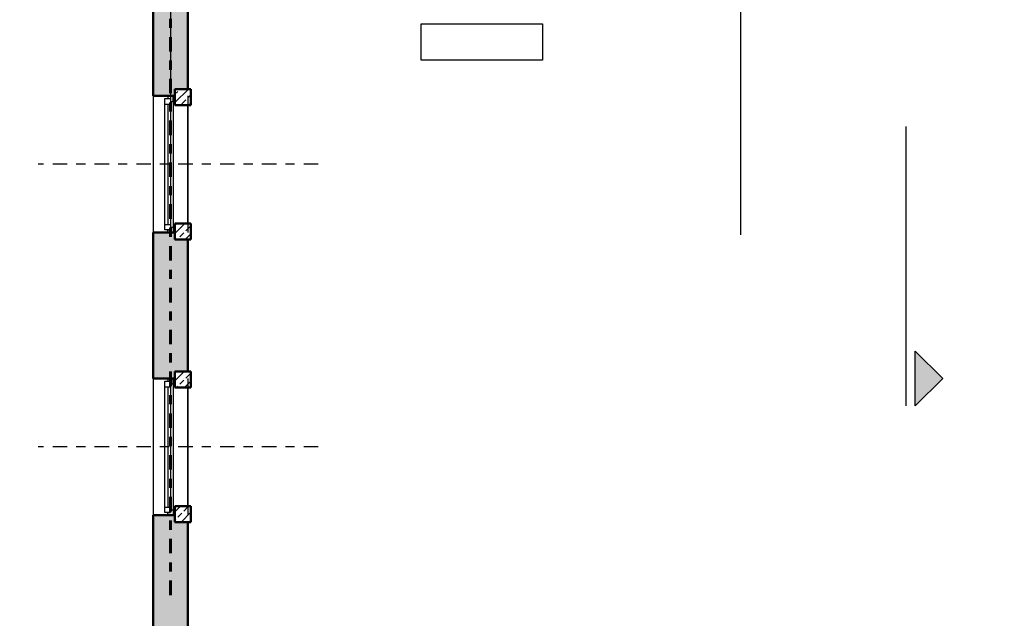
# Model space of a CAD drawing. Units: metres. Extents: x -81 to 105, y -35 to 71.
# Drawn here: x -39 to -28, y 14 to 21 of the extents above; entities that cross this region are included whole.
import ezdxf

# ---------------------------------------------------------------- set-up
doc = ezdxf.new("R2010")
doc.units = ezdxf.units.M
doc.header["$LTSCALE"] = 0.0125
doc.linetypes.add('Strichpunkt', pattern=[25.4, 12.7, -6.35, 0, -6.35])
for name, color, linetype in [('A_ACHSEN', 9, 'Continuous'), ('A_ACHSEN_NEU', 253, 'Continuous'), ('A_FENST', 3, 'Continuous'), ('A_FLAE_ATT', 1, 'Continuous'), ('A_SYM_GEBAEUDESCHNITTE', 6, 'Strichpunkt'), ('A_WAND_NEU', 7, 'Continuous')]:
    doc.layers.add(name, color=color, linetype=linetype)
for name, color, linetype, lineweight in [('A_ACHSEN_T', 8, 'Continuous', 0), ('A_WAND_NEU_S', 10, 'Continuous', 9), ('A_WAND_S', 8, 'Continuous', 9)]:
    doc.layers.add(name, color=color, linetype=linetype, lineweight=lineweight)
doc.styles.add('Arial', font='arial.ttf')
doc.dimstyles.new('Bemassung Büro 2.0 mm', dxfattribs={"dimscale": 0, "dimtxt": 2.1, "dimasz": 1.5, "dimexe": 1.25, "dimexo": 0, "dimgap": 1.2, "dimtad": 1, "dimdec": 4, "dimzin": 12, "dimdsep": 46, "dimtxsty": 'Arial', "dimblk": 'OBLIQUE', "dimcen": 0.25, "dimdle": 1.25, "dimazin": 0, "dimtfac": 1, "dimtdec": 4, "dimtix": 1, "dimtmove": 2, "dimatfit": 3, "dimfxl": 0, "dimtolj": 1, "dimtzin": 0, "dimarcsym": 0})

# ---------------------------------------------------------------- blocks, each defined once
blk = doc.blocks.new('_Oblique')
at = {"color": 0, "linetype": 'ByBlock', "lineweight": -2}
blk.add_line((-0.5, -0.5), (0.5, 0.5), dxfattribs=at)
blk = doc.blocks.new('*D1197')
at = {"layer": 'A_ACHSEN_T', "linetype": 'Continuous', "lineweight": -2, "transparency": 16777216}
for p, q in [((-46.233, 12.134), (-46.233, 11.891)), ((-37.168, 11.774), (-37.168, 12.016)), ((-46.296, 11.954), (-37.106, 11.954))]:
    blk.add_line(p, q, dxfattribs=at)
at = {"layer": 'A_ACHSEN_T', "linetype": 'Continuous', "lineweight": -2, "transparency": 16777216, "xscale": 0.07500000000000001, "yscale": 0.07500000000000001, "zscale": 0.07500000000000001, "rotation": 180}
blk.add_blockref('_Oblique', (-46.233, 11.954), dxfattribs=at)
at = {"layer": 'A_ACHSEN_T', "linetype": 'Continuous', "lineweight": -2, "transparency": 16777216, "xscale": 0.07500000000000001, "yscale": 0.07500000000000001, "zscale": 0.07500000000000001}
blk.add_blockref('_Oblique', (-37.168, 11.954), dxfattribs=at)
at = {"layer": 'A_ACHSEN_T', "linetype": 'Continuous', "lineweight": 0, "transparency": 16777216, "insert": (-41.701, 12.067), "char_height": 0.105, "attachment_point": 5, "style": 'Arial'}
blk.add_mtext('\\A1;\\A1;9.06\\Q;{\\A1;{\\H0.500000x;\\S5^ ;}}', dxfattribs=at)
blk = doc.blocks.new('*D1198')
at = {"layer": 'A_ACHSEN_T', "linetype": 'Continuous', "lineweight": -2, "transparency": 16777216}
for p, q in [((-30.918, 12.134), (-30.918, 11.891)), ((-37.168, 11.774), (-37.168, 12.016)), ((-37.231, 11.954), (-30.856, 11.954))]:
    blk.add_line(p, q, dxfattribs=at)
at = {"layer": 'A_ACHSEN_T', "linetype": 'Continuous', "lineweight": -2, "transparency": 16777216, "xscale": 0.07500000000000001, "yscale": 0.07500000000000001, "zscale": 0.07500000000000001, "rotation": 180}
blk.add_blockref('_Oblique', (-37.168, 11.954), dxfattribs=at)
at = {"layer": 'A_ACHSEN_T', "linetype": 'Continuous', "lineweight": -2, "transparency": 16777216, "xscale": 0.07500000000000001, "yscale": 0.07500000000000001, "zscale": 0.07500000000000001}
blk.add_blockref('_Oblique', (-30.918, 11.954), dxfattribs=at)
at = {"layer": 'A_ACHSEN_T', "linetype": 'Continuous', "lineweight": 0, "transparency": 16777216, "insert": (-34.043, 12.067), "char_height": 0.105, "attachment_point": 5, "style": 'Arial'}
blk.add_mtext('\\A1;\\A1;6.25', dxfattribs=at)
blk = doc.blocks.new('*D1199')
at = {"layer": 'A_ACHSEN_T', "linetype": 'Continuous', "lineweight": -2, "transparency": 16777216}
for p, q in [((-30.918, 12.134), (-30.918, 11.891)), ((-26.863, 12.134), (-26.863, 11.891)), ((-30.981, 11.954), (-26.801, 11.954))]:
    blk.add_line(p, q, dxfattribs=at)
at = {"layer": 'A_ACHSEN_T', "linetype": 'Continuous', "lineweight": -2, "transparency": 16777216, "xscale": 0.07500000000000001, "yscale": 0.07500000000000001, "zscale": 0.07500000000000001, "rotation": 180}
blk.add_blockref('_Oblique', (-30.918, 11.954), dxfattribs=at)
at = {"layer": 'A_ACHSEN_T', "linetype": 'Continuous', "lineweight": -2, "transparency": 16777216, "xscale": 0.07500000000000001, "yscale": 0.07500000000000001, "zscale": 0.07500000000000001}
blk.add_blockref('_Oblique', (-26.863, 11.954), dxfattribs=at)
at = {"layer": 'A_ACHSEN_T', "linetype": 'Continuous', "lineweight": 0, "transparency": 16777216, "insert": (-28.891, 12.067), "char_height": 0.105, "attachment_point": 5, "style": 'Arial'}
blk.add_mtext('\\A1;\\A1;4.05\\Q;{\\A1;{\\H0.500000x;\\S5^ ;}}', dxfattribs=at)
blk = doc.blocks.new('*D1208')
at = {"layer": 'A_ACHSEN_T', "linetype": 'Continuous', "lineweight": -2, "transparency": 16777216}
for p, q in [((-36.928, 12.535), (-36.928, 12.292)), ((-35.308, 12.535), (-35.308, 12.292)), ((-36.991, 12.355), (-35.246, 12.355))]:
    blk.add_line(p, q, dxfattribs=at)
at = {"layer": 'A_ACHSEN_T', "linetype": 'Continuous', "lineweight": -2, "transparency": 16777216, "xscale": 0.07500000000000001, "yscale": 0.07500000000000001, "zscale": 0.07500000000000001, "rotation": 180}
blk.add_blockref('_Oblique', (-36.928, 12.355), dxfattribs=at)
at = {"layer": 'A_ACHSEN_T', "linetype": 'Continuous', "lineweight": -2, "transparency": 16777216, "xscale": 0.07500000000000001, "yscale": 0.07500000000000001, "zscale": 0.07500000000000001}
blk.add_blockref('_Oblique', (-35.308, 12.355), dxfattribs=at)
at = {"layer": 'A_ACHSEN_T', "linetype": 'Continuous', "lineweight": 0, "transparency": 16777216, "insert": (-36.118, 12.468), "char_height": 0.105, "attachment_point": 5, "style": 'Arial'}
blk.add_mtext('\\A1;\\A1;1.62', dxfattribs=at)
blk = doc.blocks.new('*D1209')
at = {"layer": 'A_ACHSEN_T', "linetype": 'Continuous', "lineweight": -2, "transparency": 16777216}
for p, q in [((-35.308, 12.535), (-35.308, 12.292)), ((-32.108, 12.535), (-32.108, 12.292)), ((-35.371, 12.355), (-32.046, 12.355))]:
    blk.add_line(p, q, dxfattribs=at)
at = {"layer": 'A_ACHSEN_T', "linetype": 'Continuous', "lineweight": -2, "transparency": 16777216, "xscale": 0.07500000000000001, "yscale": 0.07500000000000001, "zscale": 0.07500000000000001, "rotation": 180}
blk.add_blockref('_Oblique', (-35.308, 12.355), dxfattribs=at)
at = {"layer": 'A_ACHSEN_T', "linetype": 'Continuous', "lineweight": -2, "transparency": 16777216, "xscale": 0.07500000000000001, "yscale": 0.07500000000000001, "zscale": 0.07500000000000001}
blk.add_blockref('_Oblique', (-32.108, 12.355), dxfattribs=at)
at = {"layer": 'A_ACHSEN_T', "linetype": 'Continuous', "lineweight": 0, "transparency": 16777216, "insert": (-33.708, 12.468), "char_height": 0.105, "attachment_point": 5, "style": 'Arial'}
blk.add_mtext('\\A1;\\A1;3.20', dxfattribs=at)
blk = doc.blocks.new('*D1210')
at = {"layer": 'A_ACHSEN_T', "linetype": 'Continuous', "lineweight": -2, "transparency": 16777216}
for p, q in [((-32.108, 12.535), (-32.108, 12.292)), ((-28.908, 12.535), (-28.908, 12.292)), ((-32.171, 12.355), (-28.846, 12.355))]:
    blk.add_line(p, q, dxfattribs=at)
at = {"layer": 'A_ACHSEN_T', "linetype": 'Continuous', "lineweight": -2, "transparency": 16777216, "xscale": 0.07500000000000001, "yscale": 0.07500000000000001, "zscale": 0.07500000000000001, "rotation": 180}
blk.add_blockref('_Oblique', (-32.108, 12.355), dxfattribs=at)
at = {"layer": 'A_ACHSEN_T', "linetype": 'Continuous', "lineweight": -2, "transparency": 16777216, "xscale": 0.07500000000000001, "yscale": 0.07500000000000001, "zscale": 0.07500000000000001}
blk.add_blockref('_Oblique', (-28.908, 12.355), dxfattribs=at)
at = {"layer": 'A_ACHSEN_T', "linetype": 'Continuous', "lineweight": 0, "transparency": 16777216, "insert": (-30.508, 12.468), "char_height": 0.105, "attachment_point": 5, "style": 'Arial'}
blk.add_mtext('\\A1;\\A1;3.20', dxfattribs=at)
blk = doc.blocks.new('*D1211')
at = {"layer": 'A_ACHSEN_T', "linetype": 'Continuous', "lineweight": -2, "transparency": 16777216}
for p, q in [((-28.908, 12.535), (-28.908, 12.292)), ((-25.708, 12.535), (-25.708, 12.292)), ((-28.971, 12.355), (-25.646, 12.355))]:
    blk.add_line(p, q, dxfattribs=at)
at = {"layer": 'A_ACHSEN_T', "linetype": 'Continuous', "lineweight": -2, "transparency": 16777216, "xscale": 0.07500000000000001, "yscale": 0.07500000000000001, "zscale": 0.07500000000000001, "rotation": 180}
blk.add_blockref('_Oblique', (-28.908, 12.355), dxfattribs=at)
at = {"layer": 'A_ACHSEN_T', "linetype": 'Continuous', "lineweight": -2, "transparency": 16777216, "xscale": 0.07500000000000001, "yscale": 0.07500000000000001, "zscale": 0.07500000000000001}
blk.add_blockref('_Oblique', (-25.708, 12.355), dxfattribs=at)
at = {"layer": 'A_ACHSEN_T', "linetype": 'Continuous', "lineweight": 0, "transparency": 16777216, "insert": (-27.308, 12.468), "char_height": 0.105, "attachment_point": 5, "style": 'Arial'}
blk.add_mtext('\\A1;\\A1;3.20', dxfattribs=at)

msp = doc.modelspace()

# ---------------------------------------------------------------- hatches: boundary and pattern name
at = {"layer": 'A_SYM_GEBAEUDESCHNITTE'}
h = msp.add_hatch(color=256, dxfattribs=at)
h.dxf.hatch_style = 1
h.paths.add_polyline_path([(-28.9997, 16.90927), (-28.6997, 16.60927), (-28.9997, 16.30927)])
at = {"layer": 'A_WAND_NEU_S', "linetype": 'Continuous', "lineweight": 9}
h = msp.add_hatch(dxfattribs=at)
h.set_pattern_fill('ANSI33', color=10, scale=0.02, angle=-360, style=0)
h.paths.add_polyline_path([(-36.94328, 19.78365), (-37.11828, 19.78365), (-37.11828, 19.60865), (-36.94328, 19.60865)], flags=0)
h = msp.add_hatch(dxfattribs=at)
h.set_pattern_fill('ANSI33', color=10, scale=0.02, angle=-360, style=0)
h.paths.add_polyline_path([(-36.94328, 18.30865), (-37.11828, 18.30865), (-37.11828, 18.13365), (-36.94328, 18.13365)], flags=0)
h = msp.add_hatch(dxfattribs=at)
h.set_pattern_fill('ANSI33', color=10, scale=0.02, style=0)
h.paths.add_polyline_path([(-37.11828, 16.50865), (-36.94328, 16.50865), (-36.94328, 16.68365), (-37.11828, 16.68365)], flags=0)
h = msp.add_hatch(dxfattribs=at)
h.set_pattern_fill('ANSI33', color=10, scale=0.02, style=0)
h.paths.add_polyline_path([(-37.11828, 15.03365), (-36.94328, 15.03365), (-36.94328, 15.20865), (-37.11828, 15.20865)], flags=0)
at = {"layer": 'A_WAND_S', "linetype": 'Continuous', "lineweight": 9}
for points in [[(-37.35828, 21.30865), (-37.35828, 19.70865), (-37.11828, 19.70865), (-37.11828, 19.78365), (-36.97828, 19.78365), (-36.97828, 21.23365), (-37.11828, 21.23365), (-37.11828, 21.30865)], [(-36.97828, 16.68365), (-36.97828, 18.13365), (-37.11828, 18.13365), (-37.11828, 18.20865), (-37.35828, 18.20865), (-37.35828, 16.60865), (-37.11828, 16.60865), (-37.11828, 16.68365)], [(-37.11828, 15.03365), (-37.11828, 15.10865), (-37.35828, 15.10865), (-37.35828, 13.50865), (-37.11828, 13.50865), (-37.11828, 13.58365), (-36.97828, 13.58365), (-36.97828, 15.03365)]]:
    msp.add_hatch(color=8, dxfattribs=at).paths.add_polyline_path(points, flags=0)

# ---------------------------------------------------------------- linework, layer by layer
at = {"layer": 'A_ACHSEN', "linetype": 'Strichpunkt', "ltscale": 70}
for p, q in [((-37.16828, 29.29865), (-37.16828, 11.73481)), ((-30.91828, 29.29865), (-30.91828, 11.73481))]:
    msp.add_line(p, q, dxfattribs=at)
at = {"layer": 'A_ACHSEN', "linetype": 'Strichpunkt'}
for p, q in [((-35.54807, 18.95865), (-38.61758, 18.95865)), ((-35.54807, 15.85865), (-38.61758, 15.85865))]:
    msp.add_line(p, q, dxfattribs=at)
at = {"layer": 'A_ACHSEN_NEU', "linetype": 'Strichpunkt', "lineweight": 60}
msp.add_line((-37.16828, 14.2323), (-37.16828, 26.34865), dxfattribs=at)
at = {"layer": 'A_FENST', "color": 3, "linetype": 'Continuous', "lineweight": -3}
for p, q in [((-37.35828, 19.70865), (-37.35828, 18.20865)), ((-36.97828, 19.70865), (-36.97828, 18.20865)), ((-37.22828, 19.61865), (-37.16828, 19.61865)), ((-37.19828, 19.61865), (-37.19828, 18.29865)), ((-37.13828, 19.64865), (-37.13828, 18.26865)), ((-37.22828, 18.29865), (-37.16828, 18.29865)), ((-37.35828, 16.60865), (-37.35828, 15.10865)), ((-37.13828, 16.54865), (-37.13828, 15.16865)), ((-36.97828, 16.60865), (-36.97828, 15.10865)), ((-37.22828, 16.51865), (-37.16828, 16.51865)), ((-37.19828, 16.51865), (-37.19828, 15.19865)), ((-37.22828, 15.19865), (-37.16828, 15.19865))]:
    msp.add_line(p, q, dxfattribs=at)
for points in [[(-37.22828, 19.67865), (-37.16828, 19.67865), (-37.16828, 18.23865), (-37.22828, 18.23865)], [(-37.13828, 19.64865), (-37.13828, 19.70865), (-37.19828, 19.70865), (-37.19828, 19.67865), (-37.16828, 19.67865), (-37.16828, 19.64865)], [(-37.13828, 18.26865), (-37.13828, 18.20865), (-37.19828, 18.20865), (-37.19828, 18.23865), (-37.16828, 18.23865), (-37.16828, 18.26865)], [(-37.22828, 16.57865), (-37.16828, 16.57865), (-37.16828, 15.13865), (-37.22828, 15.13865)], [(-37.13828, 16.54865), (-37.13828, 16.60865), (-37.19828, 16.60865), (-37.19828, 16.57865), (-37.16828, 16.57865), (-37.16828, 16.54865)], [(-37.13828, 15.16865), (-37.13828, 15.10865), (-37.19828, 15.10865), (-37.19828, 15.13865), (-37.16828, 15.13865), (-37.16828, 15.16865)]]:
    msp.add_lwpolyline(points, close=True, dxfattribs=at)
at = {"layer": 'A_FLAE_ATT'}
msp.add_lwpolyline([(-34.41893, 20.5006), (-33.08764, 20.5006), (-33.08764, 20.1006), (-34.41893, 20.1006)], close=True, dxfattribs=at)
at = {"layer": 'A_SYM_GEBAEUDESCHNITTE', "linetype": 'Strichpunkt', "ltscale": 50}
msp.add_line((-29.0997, 16.30927), (-29.0997, 19.37371), dxfattribs=at)
at = {"layer": 'A_SYM_GEBAEUDESCHNITTE', "linetype": 'Continuous'}
msp.add_lwpolyline([(-28.9997, 16.90927), (-28.6997, 16.60927), (-28.9997, 16.30927), (-28.9997, 16.90927)], dxfattribs=at)
at = {"layer": 'A_WAND_NEU', "color": 7, "linetype": 'Continuous', "lineweight": 50}
for p, q in [((-37.35828, 21.30865), (-37.35828, 19.70865)), ((-36.97828, 19.78365), (-36.97828, 21.23365)), ((-37.11828, 19.70865), (-37.11828, 19.78365)), ((-37.11828, 19.78365), (-36.97828, 19.78365)), ((-36.94328, 19.78365), (-37.11828, 19.78365)), ((-37.11828, 19.78365), (-37.11828, 19.60865)), ((-36.94328, 19.60865), (-36.94328, 19.78365)), ((-37.35828, 19.70865), (-37.11828, 19.70865)), ((-37.11828, 19.60865), (-36.94328, 19.60865)), ((-36.94328, 18.30865), (-37.11828, 18.30865)), ((-37.11828, 18.30865), (-37.11828, 18.13365)), ((-36.94328, 18.13365), (-36.94328, 18.30865)), ((-37.11828, 18.20865), (-37.35828, 18.20865)), ((-37.35828, 18.20865), (-37.35828, 16.60865)), ((-37.11828, 18.13365), (-37.11828, 18.20865)), ((-36.97828, 18.13365), (-37.11828, 18.13365)), ((-37.11828, 18.13365), (-36.94328, 18.13365)), ((-36.97828, 16.68365), (-36.97828, 18.13365)), ((-37.11828, 16.60865), (-37.11828, 16.68365)), ((-37.11828, 16.68365), (-36.97828, 16.68365)), ((-36.94328, 16.68365), (-37.11828, 16.68365)), ((-37.11828, 16.68365), (-37.11828, 16.50865)), ((-36.94328, 16.50865), (-36.94328, 16.68365)), ((-37.35828, 16.60865), (-37.11828, 16.60865)), ((-37.11828, 16.50865), (-36.94328, 16.50865)), ((-36.94328, 15.20865), (-37.11828, 15.20865)), ((-37.11828, 15.20865), (-37.11828, 15.03365)), ((-36.94328, 15.03365), (-36.94328, 15.20865)), ((-37.11828, 15.10865), (-37.35828, 15.10865)), ((-37.35828, 15.10865), (-37.35828, 13.50865)), ((-37.11828, 15.03365), (-37.11828, 15.10865)), ((-36.97828, 15.03365), (-37.11828, 15.03365)), ((-37.11828, 15.03365), (-36.94328, 15.03365)), ((-36.97828, 13.58365), (-36.97828, 15.03365))]:
    msp.add_line(p, q, dxfattribs=at)
at = {"layer": 'A_WAND_NEU', "color": 8, "linetype": 'Continuous', "lineweight": -3}
for p, q in [((-37.35828, 19.70865), (-37.35828, 18.20865)), ((-36.97828, 18.30865), (-36.97828, 19.60865)), ((-37.35828, 16.60865), (-37.35828, 15.10865)), ((-36.97828, 15.20865), (-36.97828, 16.50865))]:
    msp.add_line(p, q, dxfattribs=at)

# ---------------------------------------------------------------- dimensions: what is measured, and where the dimension line sits
at = {"layer": 'A_ACHSEN_T', "color": 8, "linetype": 'Continuous', "lineweight": 0}
for base, p1, p2, text, picture, middle in [((-37.16828, 11.9536), (-46.23328, 29.29865), (-37.16828, 11.73481), '\\A1;9.06\\Q;{\\A1;{\\H0.500000x;\\S5^ ;}}', '*D1197', (-41.70078, 12.06721)), ((-30.91828, 11.9536), (-37.16828, 11.73481), (-30.91828, 29.29865), '\\A1;6.25', '*D1198', (-34.04328, 12.06721)), ((-26.86328, 11.9536), (-30.91828, 29.29865), (-26.86328, 29.29865), '\\A1;4.05\\Q;{\\A1;{\\H0.500000x;\\S5^ ;}}', '*D1199', (-28.89078, 12.06721)), ((-32.10828, 12.35484), (-35.30828, 22.91981), (-32.10828, 24.91981), '\\A1;3.20', '*D1209', (-33.70828, 12.46848)), ((-28.90828, 12.35484), (-32.10828, 24.91981), (-28.90828, 22.91981), '\\A1;3.20', '*D1210', (-30.50828, 12.46848)), ((-35.30828, 12.35484), (-36.92828, 22.91981), (-35.30828, 22.91981), '\\A1;1.62', '*D1208', (-36.11828, 12.46845)), ((-25.70828, 12.35484), (-28.90828, 22.91981), (-25.70828, 22.91981), '\\A1;3.20', '*D1211', (-27.30828, 12.46848))]:
    dim = msp.add_linear_dim(base=base, p1=p1, p2=p2, text=text, dimstyle='Bemassung Büro 2.0 mm', override={"dimscale": 0.05, "dimexo": 0, "dimclrd": 256, "dimclre": 256, "dimclrt": 256}, dxfattribs=at)
    dim.commit()
    dim.dimension.update_dxf_attribs({"geometry": picture, "text_midpoint": middle})

doc.saveas('drawing.dxf')
